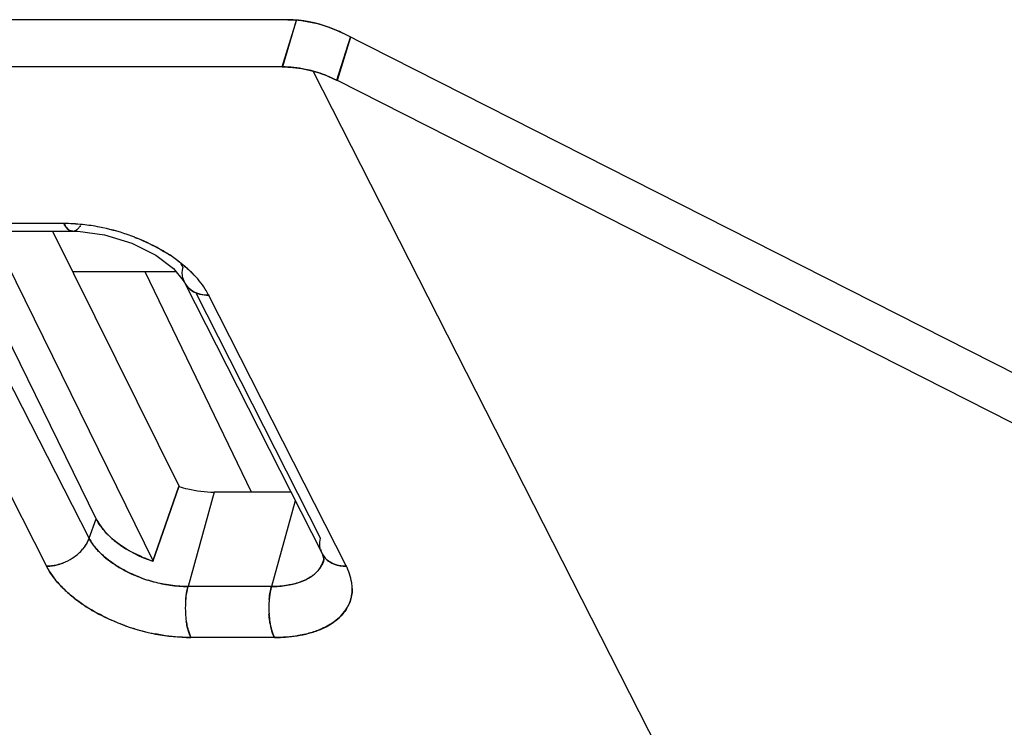
# Model space of a CAD drawing. Units: millimetres. Extents: x 0 to 420, y 0 to 297.
# Drawn here: x 338 to 351, y 66 to 75 of the extents above; entities that cross this region are included whole.
import ezdxf

# ---------------------------------------------------------------- set-up
doc = ezdxf.new("R2010")
doc.units = ezdxf.units.MM
doc.header["$LTSCALE"] = 23.1
doc.layers.get('0').update_dxf_attribs({"linetype": 'CONTINUOUS'})

msp = doc.modelspace()

# ---------------------------------------------------------------- linework, layer by layer
at = {"color": 7, "linetype": 'CONTINUOUS'}
for p, q in [((341.703, 75.139), (290.321, 75.139)), ((341.627, 74.503), (341.819, 75.129)), ((341.818, 75.129), (341.631, 74.503)), ((342.363, 74.323), (342.547, 74.904)), ((342.546, 74.905), (342.368, 74.321)), ((351.534, 70.348), (342.444, 74.957)), ((341.631, 74.503), (290.633, 74.503)), ((348.993, 60.791), (342.047, 74.446)), ((351.454, 69.714), (342.363, 74.323)), ((338.689, 72.394), (337.565, 72.394)), ((337.704, 72.301), (339.889, 67.848)), ((338.536, 72.291), (340.24, 68.854)), ((339.125, 68.419), (337.295, 72.149)), ((339.028, 68.158), (337.168, 71.806)), ((340.201, 71.744), (338.806, 71.744)), ((341.215, 68.78), (339.785, 71.744)), ((336.593, 71.44), (338.456, 67.782)), ((342.143, 68.158), (340.465, 71.467)), ((340.633, 71.44), (342.491, 67.782)), ((340.635, 71.441), (340.641, 71.429)), ((340.056, 68.338), (340.237, 68.855)), ((340.237, 68.855), (340.056, 68.338)), ((340.712, 68.78), (340.36, 67.509)), ((341.744, 68.78), (340.712, 68.78)), ((341.803, 68.663), (341.484, 67.509)), ((339.028, 68.158), (339.125, 68.419)), ((339.885, 67.85), (340.056, 68.338)), ((340.056, 68.338), (339.885, 67.85)), ((341.484, 67.509), (340.36, 67.509)), ((341.524, 66.822), (340.4, 66.822))]:
    msp.add_line(p, q, dxfattribs=at)
at = {"color": 6, "linetype": 'CONTINUOUS'}
for p, q in [((337.684, 72.291), (338.808, 72.291)), ((338.808, 72.291), (338.876, 72.29)), ((338.876, 72.29), (339.236, 72.244)), ((339.928, 71.969), (340.165, 71.789)), ((340.165, 71.789), (340.297, 71.629)), ((340.297, 71.629), (340.313, 71.601)), ((340.313, 71.6), (342.164, 67.953)), ((342.189, 67.871), (342.188, 67.869))]:
    msp.add_line(p, q, dxfattribs=at)
for points in [[(339.236, 72.244), (339.605, 72.131), (339.928, 71.969)], [(342.164, 67.952), (342.177, 67.924), (342.189, 67.871)]]:
    msp.add_lwpolyline(points, dxfattribs=at)
at = {"color": 7, "linetype": 'CONTINUOUS'}
for centre, radius, start, end in [((338.668, 69.815), 2.58, 86.7717, 89.5297), ((338.687, 70.097), 2.297, 86.8562, 89.9465), ((338.676, 69.899), 2.495, 83.903, 86.8632), ((338.664, 69.735), 2.66, 84.0068, 86.7764), ((338.658, 69.726), 2.67, 78.9957, 83.8957), ((338.808, 72.368), 0.0768, 269.8174, 284.4601), ((338.63, 69.586), 2.813, 71.0861, 78.9937), ((338.642, 69.629), 2.768, 71.0325, 79.0685), ((338.636, 69.606), 2.792, 68.8534, 71.0732), ((338.641, 69.616), 2.781, 68.8757, 71.1048), ((338.932, 70.159), 2.163, 53.2947, 58.1098), ((338.959, 70.198), 2.116, 53.2473, 58.1688), ((339.088, 70.372), 1.899, 49.7922, 53.25), ((339.716, 71.508), 0.649, 27.3569, 32.1596), ((339.737, 71.519), 0.626, 27.338, 32.331), ((339.245, 70.556), 1.658, 44.855, 49.8297), ((339.358, 70.668), 1.498, 43.3648, 44.8237), ((340.557, 71.724), 0.274, 194.0405, 223.0655), ((340.608, 71.796), 0.362, 243.0754, 249.221), ((338.486, 68.395), 0.596, 312.3163, 319.9128), ((342.406, 68.075), 0.271, 193.1601, 221.9636), ((338.43, 68.462), 0.683, 291.3108, 303.0423), ((338.447, 68.436), 0.652, 303.0554, 312.3883), ((341.85, 67.951), 0.346, 346.4563, 353.2848), ((338.438, 68.442), 0.662, 287.2497, 291.3139), ((340.397, 69.435), 1.928, 249.1091, 252.4904), ((340.4, 69.459), 1.952, 249.3296, 252.6048), ((340.412, 69.495), 1.989, 252.585, 259.0565), ((340.4, 69.441), 1.934, 252.4638, 259.1266), ((341.549, 67.223), 1.225, 174.6783, 176.9436), ((341.54, 67.223), 1.216, 174.6256, 176.9082), ((342.707, 67.22), 1.26, 174.89, 178.6523), ((342.689, 67.221), 1.242, 174.8337, 178.651), ((341.607, 67.219), 1.283, 176.8978, 183.1511), ((341.6, 67.219), 1.276, 176.8954, 183.185), ((342.72, 67.218), 1.272, 178.58, 183.4875), ((342.059, 67.479), 0.512, 329.1914, 335.5719), ((341.5, 67.213), 1.176, 183.1567, 188.3282), ((340.451, 69.596), 2.776, 248.8721, 250.4213), ((340.448, 69.582), 2.762, 248.8938, 259.0742), ((340.459, 69.621), 2.803, 250.4375, 259.0038), ((342.394, 67.175), 0.943, 190.2461, 192.9442), ((342.385, 67.174), 0.934, 190.287, 193.0081), ((340.425, 69.479), 2.657, 259.1295, 269.4593)]:
    msp.add_arc(centre, radius, start, end, dxfattribs=at)
for points, knots in [([(342.444, 74.957), (342.386, 74.986), (342.152, 75.088), (341.894, 75.138), (341.703, 75.139)], [0, 0, 0, 0, 0.252583, 1, 1, 1, 1]), ([(341.703, 75.139), (341.765, 75.139), (342.02, 75.121), (342.271, 75.044), (342.444, 74.957)], [0, 0, 0, 0, 0.242514, 1, 1, 1, 1]), ([(341.627, 74.503), (341.661, 74.503), (341.803, 74.498), (341.943, 74.473), (342.047, 74.446)], [0, 0, 0, 0, 0.241584, 1, 1, 1, 1]), ([(342.046, 74.446), (342.011, 74.455), (341.874, 74.487), (341.732, 74.503), (341.627, 74.503)], [0, 0, 0, 0, 0.256872, 1, 1, 1, 1]), ([(342.368, 74.321), (342.342, 74.334), (342.238, 74.383), (342.13, 74.422), (342.046, 74.446)], [0, 0, 0, 0, 0.246955, 1, 1, 1, 1]), ([(342.047, 74.446), (342.13, 74.422), (342.239, 74.383), (342.342, 74.334), (342.368, 74.321)], [0, 0, 0, 0, 0.753061, 1, 1, 1, 1]), ([(338.689, 72.394), (338.694, 72.385), (338.711, 72.354), (338.734, 72.325), (338.755, 72.31)], [0, 0, 0, 0, 0.287526, 1, 1, 1, 1]), ([(338.755, 72.31), (338.749, 72.314), (338.721, 72.338), (338.702, 72.369), (338.689, 72.394)], [0, 0, 0, 0, 0.222679, 1, 1, 1, 1]), ([(338.755, 72.31), (338.759, 72.307), (338.775, 72.297), (338.794, 72.291), (338.808, 72.291)], [0, 0, 0, 0, 0.271139, 1, 1, 1, 1]), ([(338.808, 72.291), (338.794, 72.292), (338.775, 72.297), (338.759, 72.307), (338.755, 72.31)], [0, 0, 0, 0, 0.732729, 1, 1, 1, 1]), ([(338.88, 72.327), (338.876, 72.323), (338.86, 72.309), (338.842, 72.298), (338.827, 72.294)], [0, 0, 0, 0, 0.275442, 1, 1, 1, 1]), ([(340.075, 71.996), (340.042, 72.017), (339.903, 72.098), (339.757, 72.166), (339.644, 72.209)], [0, 0, 0, 0, 0.243574, 1, 1, 1, 1]), ([(339.644, 72.209), (339.682, 72.195), (339.83, 72.133), (339.973, 72.059), (340.075, 71.996)], [0, 0, 0, 0, 0.255619, 1, 1, 1, 1]), ([(340.225, 71.894), (340.243, 71.88), (340.311, 71.827), (340.375, 71.77), (340.42, 71.725)], [0, 0, 0, 0, 0.258062, 1, 1, 1, 1]), ([(340.633, 71.44), (340.62, 71.465), (340.561, 71.568), (340.485, 71.66), (340.42, 71.725)], [0, 0, 0, 0, 0.232546, 1, 1, 1, 1]), ([(340.357, 71.537), (340.375, 71.518), (340.404, 71.495), (340.435, 71.477), (340.444, 71.473)], [0, 0, 0, 0, 0.742452, 1, 1, 1, 1]), ([(340.479, 71.458), (340.491, 71.453), (340.544, 71.436), (340.599, 71.43), (340.641, 71.429)], [0, 0, 0, 0, 0.24027, 1, 1, 1, 1]), ([(340.237, 68.855), (340.276, 68.843), (340.432, 68.801), (340.593, 68.78), (340.712, 68.78)], [0, 0, 0, 0, 0.256757, 1, 1, 1, 1]), ([(339.125, 68.419), (339.13, 68.409), (339.153, 68.366), (339.18, 68.326), (339.202, 68.297)], [0, 0, 0, 0, 0.239454, 1, 1, 1, 1]), ([(339.203, 68.297), (339.195, 68.307), (339.166, 68.346), (339.141, 68.387), (339.125, 68.419)], [0, 0, 0, 0, 0.260109, 1, 1, 1, 1]), ([(339.202, 68.297), (339.209, 68.288), (339.237, 68.253), (339.268, 68.219), (339.293, 68.195)], [0, 0, 0, 0, 0.242338, 1, 1, 1, 1]), ([(339.293, 68.195), (339.284, 68.203), (339.253, 68.236), (339.223, 68.27), (339.203, 68.297)], [0, 0, 0, 0, 0.257727, 1, 1, 1, 1]), ([(339.028, 68.158), (339.024, 68.146), (339.002, 68.093), (338.97, 68.044), (338.942, 68.011)], [0, 0, 0, 0, 0.239121, 1, 1, 1, 1]), ([(338.942, 68.011), (338.952, 68.023), (338.987, 68.068), (339.014, 68.119), (339.028, 68.158)], [0, 0, 0, 0, 0.270979, 1, 1, 1, 1]), ([(339.181, 67.958), (339.165, 67.974), (339.107, 68.035), (339.057, 68.104), (339.028, 68.158)], [0, 0, 0, 0, 0.268114, 1, 1, 1, 1]), ([(339.028, 68.158), (339.037, 68.141), (339.08, 68.068), (339.136, 68.004), (339.182, 67.958)], [0, 0, 0, 0, 0.232497, 1, 1, 1, 1]), ([(339.293, 68.195), (339.331, 68.158), (339.507, 68.01), (339.718, 67.906), (339.885, 67.85)], [0, 0, 0, 0, 0.231919, 1, 1, 1, 1]), ([(339.889, 67.848), (339.831, 67.868), (339.617, 67.952), (339.414, 68.076), (339.293, 68.195)], [0, 0, 0, 0, 0.264688, 1, 1, 1, 1]), ([(342.141, 68.014), (342.139, 68.025), (342.131, 68.073), (342.135, 68.123), (342.143, 68.158)], [0, 0, 0, 0, 0.242806, 1, 1, 1, 1]), ([(339.416, 67.777), (339.394, 67.79), (339.311, 67.844), (339.233, 67.907), (339.181, 67.958)], [0, 0, 0, 0, 0.262184, 1, 1, 1, 1]), ([(339.182, 67.958), (339.198, 67.942), (339.271, 67.875), (339.352, 67.817), (339.417, 67.777)], [0, 0, 0, 0, 0.237815, 1, 1, 1, 1]), ([(338.449, 67.792), (338.462, 67.766), (338.526, 67.656), (338.608, 67.557), (338.676, 67.488)], [0, 0, 0, 0, 0.23407, 1, 1, 1, 1]), ([(338.634, 67.81), (338.62, 67.805), (338.562, 67.79), (338.501, 67.782), (338.456, 67.782)], [0, 0, 0, 0, 0.256999, 1, 1, 1, 1]), ([(338.456, 67.782), (338.47, 67.782), (338.531, 67.784), (338.59, 67.796), (338.634, 67.81)], [0, 0, 0, 0, 0.233105, 1, 1, 1, 1]), ([(338.676, 67.488), (338.653, 67.511), (338.569, 67.601), (338.497, 67.702), (338.456, 67.782)], [0, 0, 0, 0, 0.267605, 1, 1, 1, 1]), ([(339.709, 67.634), (339.683, 67.644), (339.583, 67.685), (339.485, 67.734), (339.416, 67.777)], [0, 0, 0, 0, 0.255663, 1, 1, 1, 1]), ([(339.417, 67.777), (339.439, 67.763), (339.534, 67.708), (339.634, 67.662), (339.712, 67.633)], [0, 0, 0, 0, 0.243415, 1, 1, 1, 1]), ([(342.003, 67.633), (342.019, 67.643), (342.076, 67.681), (342.124, 67.733), (342.15, 67.777)], [0, 0, 0, 0, 0.268026, 1, 1, 1, 1]), ([(342.15, 67.776), (342.142, 67.763), (342.102, 67.706), (342.049, 67.661), (342.004, 67.633)], [0, 0, 0, 0, 0.23647, 1, 1, 1, 1]), ([(342.491, 67.782), (342.477, 67.782), (342.421, 67.784), (342.365, 67.796), (342.327, 67.811)], [0, 0, 0, 0, 0.260387, 1, 1, 1, 1]), ([(342.57, 67.484), (342.57, 67.509), (342.56, 67.616), (342.524, 67.719), (342.488, 67.792)], [0, 0, 0, 0, 0.236407, 1, 1, 1, 1]), ([(341.773, 67.541), (341.795, 67.546), (341.875, 67.568), (341.952, 67.601), (342.003, 67.633)], [0, 0, 0, 0, 0.267884, 1, 1, 1, 1]), ([(342.004, 67.633), (341.988, 67.623), (341.915, 67.582), (341.836, 67.555), (341.774, 67.541)], [0, 0, 0, 0, 0.232547, 1, 1, 1, 1]), ([(338.676, 67.488), (338.69, 67.474), (338.75, 67.416), (338.815, 67.363), (338.865, 67.325)], [0, 0, 0, 0, 0.241882, 1, 1, 1, 1]), ([(338.865, 67.325), (338.848, 67.338), (338.782, 67.389), (338.72, 67.444), (338.676, 67.488)], [0, 0, 0, 0, 0.257837, 1, 1, 1, 1]), ([(340.035, 67.542), (340.062, 67.536), (340.17, 67.518), (340.279, 67.509), (340.36, 67.509)], [0, 0, 0, 0, 0.256623, 1, 1, 1, 1]), ([(340.36, 67.509), (340.333, 67.509), (340.224, 67.512), (340.116, 67.525), (340.035, 67.541)], [0, 0, 0, 0, 0.242304, 1, 1, 1, 1]), ([(340.329, 67.337), (340.331, 67.352), (340.337, 67.41), (340.348, 67.467), (340.36, 67.509)], [0, 0, 0, 0, 0.263057, 1, 1, 1, 1]), ([(340.36, 67.509), (340.356, 67.496), (340.342, 67.44), (340.333, 67.382), (340.329, 67.337)], [0, 0, 0, 0, 0.225414, 1, 1, 1, 1]), ([(341.453, 67.333), (341.454, 67.349), (341.461, 67.408), (341.472, 67.467), (341.484, 67.509)], [0, 0, 0, 0, 0.273227, 1, 1, 1, 1]), ([(341.484, 67.509), (341.48, 67.495), (341.465, 67.437), (341.457, 67.378), (341.453, 67.333)], [0, 0, 0, 0, 0.234806, 1, 1, 1, 1]), ([(341.484, 67.509), (341.509, 67.509), (341.606, 67.512), (341.703, 67.525), (341.773, 67.541)], [0, 0, 0, 0, 0.262746, 1, 1, 1, 1]), ([(341.774, 67.541), (341.751, 67.535), (341.656, 67.516), (341.558, 67.509), (341.484, 67.509)], [0, 0, 0, 0, 0.237272, 1, 1, 1, 1]), ([(342.526, 67.267), (342.549, 67.317), (342.568, 67.391), (342.571, 67.465), (342.57, 67.484)], [0, 0, 0, 0, 0.745726, 1, 1, 1, 1]), ([(342.57, 67.484), (342.571, 67.465), (342.568, 67.391), (342.548, 67.317), (342.526, 67.267)], [0, 0, 0, 0, 0.254374, 1, 1, 1, 1]), ([(338.865, 67.325), (338.877, 67.315), (338.928, 67.278), (338.98, 67.243), (339.021, 67.218)], [0, 0, 0, 0, 0.245599, 1, 1, 1, 1]), ([(339.021, 67.218), (339.007, 67.227), (338.954, 67.261), (338.903, 67.297), (338.865, 67.325)], [0, 0, 0, 0, 0.254344, 1, 1, 1, 1]), ([(339.021, 67.218), (339.054, 67.198), (339.192, 67.117), (339.337, 67.05), (339.45, 67.006)], [0, 0, 0, 0, 0.243663, 1, 1, 1, 1]), ([(339.45, 67.006), (339.412, 67.021), (339.264, 67.082), (339.122, 67.156), (339.021, 67.218)], [0, 0, 0, 0, 0.2556, 1, 1, 1, 1]), ([(342.285, 67.005), (342.308, 67.019), (342.39, 67.077), (342.461, 67.153), (342.499, 67.217)], [0, 0, 0, 0, 0.266693, 1, 1, 1, 1]), ([(342.499, 67.217), (342.487, 67.196), (342.429, 67.113), (342.35, 67.046), (342.285, 67.005)], [0, 0, 0, 0, 0.236843, 1, 1, 1, 1]), ([(341.466, 67.007), (341.464, 67.018), (341.457, 67.062), (341.452, 67.107), (341.45, 67.141)], [0, 0, 0, 0, 0.240915, 1, 1, 1, 1]), ([(341.45, 67.141), (341.451, 67.13), (341.454, 67.085), (341.46, 67.04), (341.466, 67.007)], [0, 0, 0, 0, 0.25618, 1, 1, 1, 1]), ([(340.4, 66.822), (340.395, 66.832), (340.374, 66.879), (340.359, 66.929), (340.35, 66.967)], [0, 0, 0, 0, 0.224373, 1, 1, 1, 1]), ([(340.35, 66.967), (340.354, 66.953), (340.366, 66.903), (340.384, 66.855), (340.4, 66.822)], [0, 0, 0, 0, 0.284692, 1, 1, 1, 1]), ([(341.524, 66.822), (341.519, 66.832), (341.498, 66.877), (341.484, 66.925), (341.475, 66.964)], [0, 0, 0, 0, 0.215455, 1, 1, 1, 1]), ([(341.475, 66.964), (341.478, 66.95), (341.49, 66.902), (341.507, 66.854), (341.524, 66.822)], [0, 0, 0, 0, 0.273944, 1, 1, 1, 1]), ([(341.945, 66.868), (341.965, 66.873), (342.038, 66.892), (342.11, 66.917), (342.162, 66.94)], [0, 0, 0, 0, 0.260447, 1, 1, 1, 1]), ([(342.162, 66.94), (342.145, 66.932), (342.075, 66.903), (342.002, 66.882), (341.946, 66.868)], [0, 0, 0, 0, 0.239862, 1, 1, 1, 1]), ([(342.162, 66.94), (342.173, 66.944), (342.215, 66.964), (342.256, 66.986), (342.285, 67.005)], [0, 0, 0, 0, 0.257466, 1, 1, 1, 1]), ([(342.285, 67.005), (342.275, 66.999), (342.236, 66.975), (342.194, 66.954), (342.162, 66.94)], [0, 0, 0, 0, 0.242817, 1, 1, 1, 1]), ([(340.4, 66.822), (340.362, 66.822), (340.202, 66.826), (340.043, 66.847), (339.924, 66.87)], [0, 0, 0, 0, 0.242359, 1, 1, 1, 1]), ([(341.524, 66.822), (341.561, 66.822), (341.702, 66.826), (341.844, 66.844), (341.945, 66.868)], [0, 0, 0, 0, 0.261663, 1, 1, 1, 1]), ([(341.946, 66.868), (341.913, 66.86), (341.774, 66.833), (341.632, 66.822), (341.524, 66.822)], [0, 0, 0, 0, 0.237537, 1, 1, 1, 1])]:
    msp.add_open_spline(points, degree=3, knots=knots, dxfattribs=at)
for points in [[(338.911, 72.367), (338.906, 72.36), (338.902, 72.353), (338.896, 72.347)], [(338.896, 72.347), (338.891, 72.34), (338.886, 72.333), (338.88, 72.327)], [(340.292, 71.658), (340.28, 71.706), (340.281, 71.758), (340.293, 71.806)], [(340.313, 71.6), (340.325, 71.577), (340.34, 71.556), (340.357, 71.537)], [(340.444, 71.473), (340.412, 71.49), (340.382, 71.511), (340.357, 71.537)], [(340.641, 71.429), (340.586, 71.43), (340.53, 71.438), (340.479, 71.458)], [(338.887, 67.954), (338.906, 67.972), (338.925, 67.991), (338.942, 68.011)], [(342.189, 67.871), (342.181, 67.838), (342.167, 67.806), (342.15, 67.776)], [(342.15, 67.777), (342.166, 67.805), (342.179, 67.837), (342.187, 67.87)], [(342.206, 67.891), (342.19, 67.909), (342.175, 67.93), (342.164, 67.953)], [(342.204, 67.894), (342.223, 67.873), (342.244, 67.855), (342.268, 67.841)], [(342.268, 67.841), (342.245, 67.855), (342.224, 67.872), (342.206, 67.891)], [(342.327, 67.811), (342.306, 67.819), (342.286, 67.829), (342.268, 67.841)], [(342.268, 67.841), (342.286, 67.829), (342.306, 67.819), (342.327, 67.811)], [(342.327, 67.811), (342.379, 67.791), (342.435, 67.782), (342.491, 67.782)], [(340.35, 66.967), (340.345, 66.992), (340.34, 67.017), (340.336, 67.043)], [(340.336, 67.043), (340.34, 67.017), (340.345, 66.992), (340.35, 66.967)]]:
    msp.add_open_spline(points, degree=3, dxfattribs=at)

doc.saveas('drawing.dxf')
